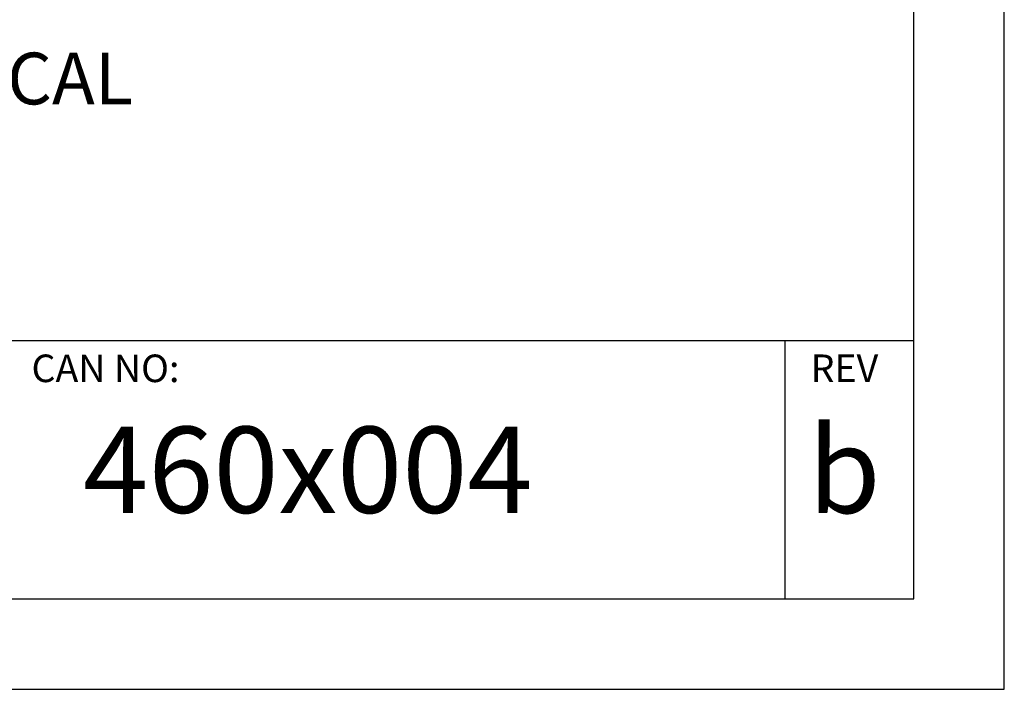
# Model space of a CAD drawing. Extents: x 0 to 2972, y 0 to 2102.
# Drawn here: x 2782 to 2972, y 0 to 130 of the extents above; entities that cross this region are included whole.
import ezdxf
from ezdxf.enums import TextEntityAlignment as Align

# ---------------------------------------------------------------- set-up
doc = ezdxf.new("R2010")
doc.units = 0
doc.header["$LTSCALE"] = 20
doc.header["$MEASUREMENT"] = 0
doc.layers.get('0').update_dxf_attribs({"linetype": 'CONTINUOUS'})
for name, color, linetype in [('DIM', 2, 'CONTINUOUS'), ('FORM', 7, 'CONTINUOUS'), ('THIN', 1, 'CONTINUOUS'), ('TXT', 4, 'CONTINUOUS')]:
    doc.layers.add(name, color=color, linetype=linetype)
doc.styles.add('ROMANS', font='romans.shx')

# ---------------------------------------------------------------- blocks, each defined once
blk = doc.blocks.new('CART_A0')
at = {"layer": 'FORM'}
for p, q in [((-200, 20), (0, 20)), ((-10, 20), (-10, 0))]:
    blk.add_line(p, q, dxfattribs=at)
at = {"layer": 'TXT', "color": 2, "style": 'ROMANS'}
for s, p in [('CAN NO:', (-68.335, 16.767)), ('REV', (-8.002, 16.772))]:
    blk.add_text(s, height=2.1333, dxfattribs=at).set_placement(p)
at = {"layer": 'TXT', "style": 'ROMANS', "flags": 4}
for tag, p in [('DATEDES', (-153.217, 71.932)), ('DATEDRA', (-153.217, 61.932)), ('DATELST', (-153.217, 51.932)), ('DATECHE', (-153.217, 41.932)), ('DATEACC', (-153.217, 31.932)), ('DATEREL', (-153.217, 21.932))]:
    blk.add_attdef(tag, text='', height=2.667, dxfattribs=at).set_placement(p, align=Align.CENTER)
for tag, p, height in [('CATEGORY', (-135.622, 51.21), 4), ('SUBCATEGORY', (-135.622, 44.734), 4), ('ASSEMBLY', (-135.622, 38.258), 4), ('SUBASSEM', (-135.622, 31.782), 4), ('ACCEPT', (-198.465, 31.932), 2.667), ('PARTNAME', (-135.622, 25.306), 4), ('RELEASE', (-198.465, 21.932), 2.667), ('NUMEROADS', (-164.733, 11.932), 2.4), ('CAN:', (-64.344, 6.652), 6.667), ('A', (-8.203, 6.636), 6.667), ('MM', (-194.332, 1.932), 2.667), ('SCALED', (-165.009, 1.932), 2.667)]:
    blk.add_attdef(tag, p, '', height=height, dxfattribs=at)

msp = doc.modelspace()

# ---------------------------------------------------------------- linework, layer by layer
msp.add_lwpolyline([(2955, 17.5), (2955, 2085), (17.5, 2085), (17.5, 17.5)], close=True)
at = {"layer": 'THIN'}
msp.add_lwpolyline([(2972.5, 0), (2972.5, 2102.5), (0, 2102.5), (0, 0)], close=True, dxfattribs=at)

# ---------------------------------------------------------------- block references
at = {"layer": 'DIM'}
ref = msp.add_blockref('CART_A0', (2955, 17.5), dxfattribs=dict(at, xscale=2.5, yscale=2.5, zscale=2.5))
ref.add_attrib('CAN:', '460x004', (2794.139789, 34.128846), dxfattribs={"layer": 'TXT', "height": 16.6666667, "style": 'ROMANS', "flags": 4})
ref.add_attrib('A', 'b', (2934.49204, 34.088788), dxfattribs={"layer": 'TXT', "height": 16.666667, "style": 'ROMANS', "flags": 4})
ref.add_attrib('ASSEMBLY', 'AZIMUTH DRIVE MECHANICAL', (2615.94478, 113.14522), dxfattribs={"layer": 'TXT', "height": 10, "style": 'ROMANS', "flags": 4})

doc.saveas('drawing.dxf')
